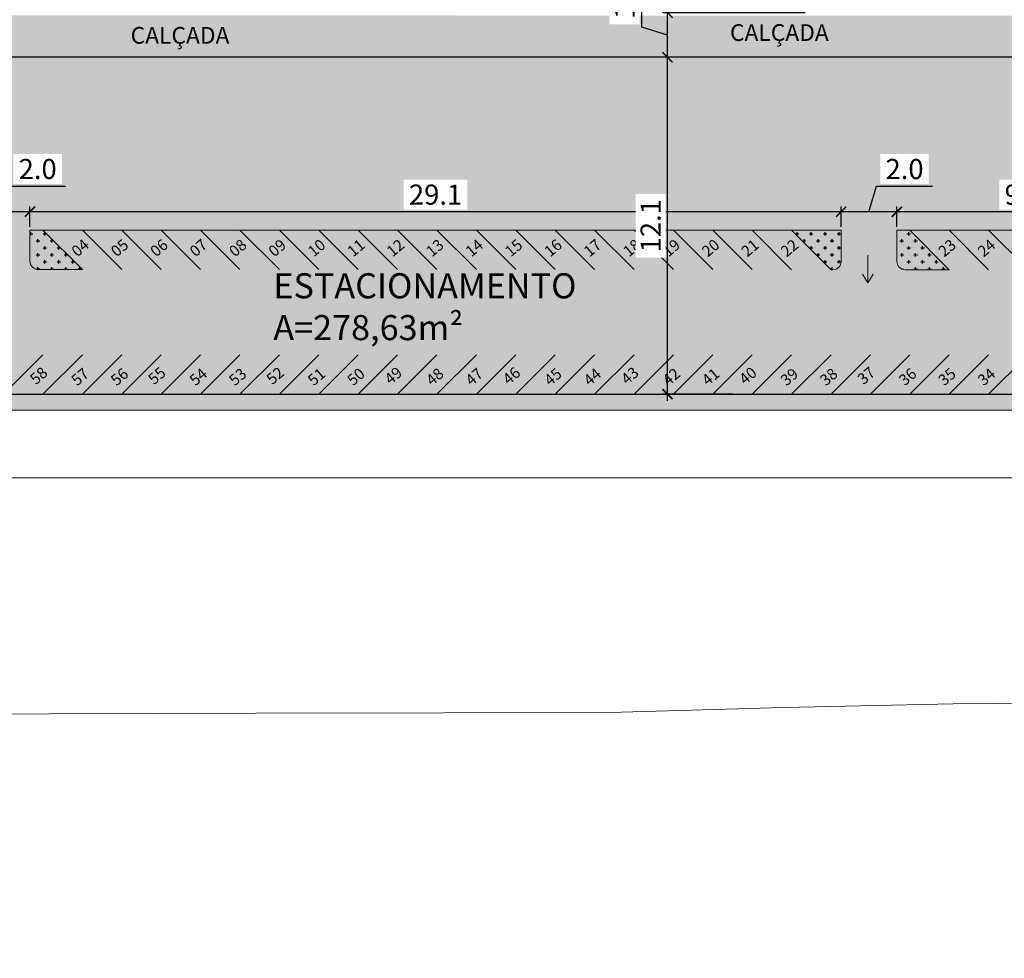
# Model space of a CAD drawing. Units: metres. Extents: x -269424 to 589123, y -261582 to 176329.
# Drawn here: x -180283 to -180248, y 81070 to 81104 of the extents above; entities that cross this region are included whole.
import ezdxf

# ---------------------------------------------------------------- set-up
doc = ezdxf.new("R2010")
doc.units = ezdxf.units.M
doc.header["$LTSCALE"] = 100
doc.header["$MEASUREMENT"] = 0
doc.header["$PDMODE"] = 2
doc.linetypes.add('CONTINUO', pattern=[0])
for name, color, linetype, lineweight in [('ARQ_COB_V01', 6, 'Continuous', 9), ('ARQ_PIS_CAL', 7, 'Continuous', 9), ('ARQ_PIS_PAG', 1, 'Continuous', 18), ('ARQ_SMB_GER', 40, 'Continuous', 9), ('ARQ_TXT_ESP', 7, 'Continuous', 9), ('COTA', 7, 'Continuous', 13), ('Escritura', 1, 'Continuous', 9)]:
    doc.layers.add(name, color=color, linetype=linetype, lineweight=lineweight)
for name, color, linetype in [('ARQ_CTA_GER', 10, 'CONTINUO'), ('ARQ_PIS_HTC', 253, 'Continuous'), ('ARQ_TXT_GER', 7, 'Continuous'), ('ARQ_VEG_HTC', 74, 'Continuous')]:
    doc.layers.add(name, color=color, linetype=linetype)
doc.styles.add('ARIAL', font='arial.ttf')
doc.styles.add('STYLE4', font='swissel.ttf', dxfattribs={"height": 0.72})
doc.dimstyles.new('COTA 1-500', dxfattribs={"dimscale": 30.48, "dimtxt": 0.72, "dimasz": 0.012, "dimexe": 0.006, "dimexo": 0.004, "dimgap": 0.008, "dimtad": 1, "dimdec": 1, "dimzin": 1, "dimdsep": 46, "dimtxsty": 'STYLE4', "dimblk": 'ARCHTICK', "dimcen": 0.012, "dimdle": 0.008, "dimclrd": 12, "dimclre": 12, "dimclrt": 7, "dimadec": 3, "dimazin": 0, "dimtfac": 1, "dimtdec": 1, "dimtmove": 0, "dimatfit": 3, "dimldrblk": 'ARCHTICK', "dimfxl": 1.312336, "dimtvp": 1, "dimtfill": 1, "dimtolj": 1, "dimtzin": 0, "dimarcsym": 0})
pattern_1 = [(0, (550.04139, 14.50753), (0.25, 0.25), [0.125, -0.375]), (90, (550.10389, 14.44503), (-0.25, 0.25), [0.125, -0.375])]

# ---------------------------------------------------------------- blocks, each defined once
blk = doc.blocks.new('rua')
at = {"layer": 'ARQ_PIS_HTC', "ltscale": 4}
blk.add_hatch(color=256, dxfattribs=at).paths.add_polyline_path([(-179169.451, 81065.415), (-179168.314, 81066.552, 0.072391), (-179168.258, 81067.6, 0.121489), (-179168.828, 81069.249), (-179170.87, 81071.292), (-179170.724, 81071.292, -0.11733), (-179168.021, 81070.649), (-179157.901, 81065.544), (-179155.649, 81070.008), (-179166.483, 81075.473, 0.073051), (-179172.882, 81077.497), (-179213.053, 81077.497), (-179219.162, 81077.5), (-179219.162, 81074.399), (-179219.14, 81074.399, -0.416071), (-179219.162, 81074.378), (-179219.162, 81071.506), (-179218.954, 81071.298), (-179212.934, 81071.298), (-179212.935, 81069.882), (-179213.297, 81069.882), (-179214.712, 81071.298), (-179218.954, 81071.298), (-179218.399, 81070.742), (-179217.539, 81069.883), (-179217.364, 81067.98, 0.258711), (-179216.818, 81067.178), (-179216.126, 81066.829), (-179217.54, 81065.415), (-179214.813, 81065.415)])
blk.add_lwpolyline([(-179172.882, 81077.497), (-179213.053, 81077.497), (-179219.162, 81077.5), (-179219.162, 81074.399), (-179219.14, 81074.399, -0.416071), (-179219.162, 81074.378), (-179219.162, 81071.511), (-179219.162, 81071.298), (-179212.934, 81071.298), (-179212.935, 81070.182, -0.414175), (-179213.235, 81069.882), (-179213.297, 81069.882), (-179214.712, 81071.298), (-179218.954, 81071.298), (-179218.399, 81070.742), (-179217.539, 81069.883), (-179217.364, 81067.98, 0.258711), (-179216.818, 81067.178), (-179216.126, 81066.829), (-179217.54, 81065.415), (-179214.813, 81065.415), (-179169.451, 81065.415)], format="xyb", dxfattribs=at)
blk = doc.blocks.new('_ArchTick')
at = {"color": 0, "linetype": 'ByBlock', "const_width": 0.15}
blk.add_lwpolyline([(-0.5, -0.5), (0.5, 0.5)], dxfattribs=at)
blk = doc.blocks.new('*D1229')
at = {"layer": 'ARQ_CTA_GER', "color": 12, "lineweight": -2, "ltscale": 4, "transparency": 16777216}
for p, q in [((-180251.57, 81096.51), (-180251.57, 81097.236)), ((-180242.472, 81096.509), (-180242.472, 81097.236)), ((-180242.228, 81097.053), (-180251.814, 81097.053))]:
    blk.add_line(p, q, dxfattribs=at)
at = {"layer": 'Defpoints', "color": 0, "ltscale": 4, "transparency": 16777216}
for p in [(-180251.57, 81097.053), (-180251.57, 81096.388), (-180242.472, 81096.387)]:
    blk.add_point(p, dxfattribs=at)
at = {"layer": 'ARQ_CTA_GER', "color": 12, "lineweight": -2, "ltscale": 4, "transparency": 16777216, "xscale": 0.36576, "yscale": 0.36576, "zscale": 0.36576, "rotation": 180}
blk.add_blockref('_ArchTick', (-180251.57, 81097.053), dxfattribs=at)
at = {"layer": 'ARQ_CTA_GER', "color": 12, "lineweight": -2, "ltscale": 4, "transparency": 16777216, "xscale": 0.36576, "yscale": 0.36576, "zscale": 0.36576}
blk.add_blockref('_ArchTick', (-180242.472, 81097.053), dxfattribs=at)
at = {"layer": 'ARQ_CTA_GER', "color": 7, "ltscale": 4, "transparency": 16777216, "insert": (-180247.021, 81097.667), "char_height": 0.72, "attachment_point": 5, "style": 'STYLE4', "bg_fill": 3, "box_fill_scale": 1.25, "bg_fill_color": 256, "bg_fill_true_color": 13158600, "bg_fill_transparency": 0}
blk.add_mtext('\\A1;9.1', dxfattribs=at)
blk = doc.blocks.new('*D1230')
at = {"layer": 'ARQ_CTA_GER', "color": 12, "lineweight": -2, "ltscale": 4, "transparency": 16777216}
for p, q in [((-180252.57, 81097.053), (-180252.295, 81097.972)), ((-180252.295, 81097.972), (-180250.291, 81097.972)), ((-180253.57, 81096.514), (-180253.57, 81097.236)), ((-180251.57, 81096.51), (-180251.57, 81097.236)), ((-180251.326, 81097.053), (-180253.814, 81097.053))]:
    blk.add_line(p, q, dxfattribs=at)
at = {"layer": 'Defpoints', "color": 0, "ltscale": 4, "transparency": 16777216}
for p in [(-180253.57, 81097.053), (-180253.57, 81096.392), (-180251.57, 81096.388)]:
    blk.add_point(p, dxfattribs=at)
at = {"layer": 'ARQ_CTA_GER', "color": 12, "lineweight": -2, "ltscale": 4, "transparency": 16777216, "xscale": 0.36576, "yscale": 0.36576, "zscale": 0.36576, "rotation": 180}
blk.add_blockref('_ArchTick', (-180253.57, 81097.053), dxfattribs=at)
at = {"layer": 'ARQ_CTA_GER', "color": 12, "lineweight": -2, "ltscale": 4, "transparency": 16777216, "xscale": 0.36576, "yscale": 0.36576, "zscale": 0.36576}
blk.add_blockref('_ArchTick', (-180251.57, 81097.053), dxfattribs=at)
at = {"layer": 'ARQ_CTA_GER', "color": 7, "ltscale": 4, "transparency": 16777216, "insert": (-180251.293, 81098.586), "char_height": 0.72, "attachment_point": 5, "style": 'STYLE4', "bg_fill": 3, "box_fill_scale": 1.25, "bg_fill_color": 256, "bg_fill_true_color": 13158600, "bg_fill_transparency": 0}
blk.add_mtext('\\A1;2.0', dxfattribs=at)
blk = doc.blocks.new('*D1231')
at = {"layer": 'ARQ_CTA_GER', "color": 12, "lineweight": -2, "ltscale": 4, "transparency": 16777216}
for p, q in [((-180282.683, 81096.514), (-180282.683, 81097.236)), ((-180253.57, 81096.514), (-180253.57, 81097.236)), ((-180253.326, 81097.053), (-180282.927, 81097.053))]:
    blk.add_line(p, q, dxfattribs=at)
at = {"layer": 'Defpoints', "color": 0, "ltscale": 4, "transparency": 16777216}
for p in [(-180282.683, 81097.053), (-180282.683, 81096.392), (-180253.57, 81096.392)]:
    blk.add_point(p, dxfattribs=at)
at = {"layer": 'ARQ_CTA_GER', "color": 12, "lineweight": -2, "ltscale": 4, "transparency": 16777216, "xscale": 0.36576, "yscale": 0.36576, "zscale": 0.36576, "rotation": 180}
blk.add_blockref('_ArchTick', (-180282.683, 81097.053), dxfattribs=at)
at = {"layer": 'ARQ_CTA_GER', "color": 12, "lineweight": -2, "ltscale": 4, "transparency": 16777216, "xscale": 0.36576, "yscale": 0.36576, "zscale": 0.36576}
blk.add_blockref('_ArchTick', (-180253.57, 81097.053), dxfattribs=at)
at = {"layer": 'ARQ_CTA_GER', "color": 7, "ltscale": 4, "transparency": 16777216, "insert": (-180268.127, 81097.667), "char_height": 0.72, "attachment_point": 5, "style": 'STYLE4', "bg_fill": 3, "box_fill_scale": 1.25, "bg_fill_color": 256, "bg_fill_true_color": 13158600, "bg_fill_transparency": 0}
blk.add_mtext('\\A1;29.1', dxfattribs=at)
blk = doc.blocks.new('*D1232')
at = {"layer": 'ARQ_CTA_GER', "color": 12, "lineweight": -2, "ltscale": 4, "transparency": 16777216}
for p, q in [((-180283.683, 81097.053), (-180283.408, 81097.972)), ((-180283.408, 81097.972), (-180281.404, 81097.972)), ((-180284.683, 81096.514), (-180284.683, 81097.236)), ((-180282.683, 81096.514), (-180282.683, 81097.236)), ((-180282.439, 81097.053), (-180284.927, 81097.053))]:
    blk.add_line(p, q, dxfattribs=at)
at = {"layer": 'Defpoints', "color": 0, "ltscale": 4, "transparency": 16777216}
for p in [(-180284.683, 81097.053), (-180284.683, 81096.392), (-180282.683, 81096.392)]:
    blk.add_point(p, dxfattribs=at)
at = {"layer": 'ARQ_CTA_GER', "color": 12, "lineweight": -2, "ltscale": 4, "transparency": 16777216, "xscale": 0.36576, "yscale": 0.36576, "zscale": 0.36576, "rotation": 180}
blk.add_blockref('_ArchTick', (-180284.683, 81097.053), dxfattribs=at)
at = {"layer": 'ARQ_CTA_GER', "color": 12, "lineweight": -2, "ltscale": 4, "transparency": 16777216, "xscale": 0.36576, "yscale": 0.36576, "zscale": 0.36576}
blk.add_blockref('_ArchTick', (-180282.683, 81097.053), dxfattribs=at)
at = {"layer": 'ARQ_CTA_GER', "color": 7, "ltscale": 4, "transparency": 16777216, "insert": (-180282.406, 81098.586), "char_height": 0.72, "attachment_point": 5, "style": 'STYLE4', "bg_fill": 3, "box_fill_scale": 1.25, "bg_fill_color": 256, "bg_fill_true_color": 13158600, "bg_fill_transparency": 0}
blk.add_mtext('\\A1;2.0', dxfattribs=at)
blk = doc.blocks.new('*D1238')
at = {"layer": 'ARQ_CTA_GER', "color": 12, "lineweight": -2, "ltscale": 4, "transparency": 16777216}
for p, q in [((-180259.803, 81090.267), (-180259.803, 81102.836)), ((-180257.451, 81102.592), (-180259.986, 81102.592)), ((-180257.451, 81090.511), (-180259.986, 81090.511))]:
    blk.add_line(p, q, dxfattribs=at)
at = {"layer": 'Defpoints', "color": 0, "ltscale": 4, "transparency": 16777216}
for p in [(-180259.803, 81102.592), (-180257.329, 81102.592), (-180257.329, 81090.511)]:
    blk.add_point(p, dxfattribs=at)
at = {"layer": 'ARQ_CTA_GER', "color": 12, "lineweight": -2, "ltscale": 4, "transparency": 16777216, "xscale": 0.36576, "yscale": 0.36576, "zscale": 0.36576}
for p, rotation in [((-180259.803, 81102.592), 90), ((-180259.803, 81090.511), 270)]:
    blk.add_blockref('_ArchTick', p, dxfattribs=dict(at, rotation=rotation))
at = {"layer": 'ARQ_CTA_GER', "color": 7, "ltscale": 4, "transparency": 16777216, "insert": (-180260.408, 81096.551), "char_height": 0.72, "attachment_point": 5, "rotation": 90, "style": 'STYLE4', "bg_fill": 3, "box_fill_scale": 1.25, "bg_fill_color": 256, "bg_fill_true_color": 13158600, "bg_fill_transparency": 0}
blk.add_mtext('\\A1;12.1', dxfattribs=at)
blk = doc.blocks.new('*D1239')
at = {"layer": 'ARQ_CTA_GER', "color": 12, "lineweight": -2, "ltscale": 4, "transparency": 16777216}
for p, q in [((-180260.722, 81103.668), (-180260.722, 81105.627)), ((-180259.803, 81102.348), (-180259.803, 81104.437)), ((-180254.855, 81104.193), (-180259.986, 81104.193)), ((-180259.803, 81103.392), (-180260.722, 81103.668)), ((-180257.451, 81102.592), (-180259.986, 81102.592))]:
    blk.add_line(p, q, dxfattribs=at)
at = {"layer": 'Defpoints', "color": 0, "ltscale": 4, "transparency": 16777216}
for p in [(-180259.803, 81104.193), (-180254.733, 81104.193), (-180257.329, 81102.592)]:
    blk.add_point(p, dxfattribs=at)
at = {"layer": 'ARQ_CTA_GER', "color": 12, "lineweight": -2, "ltscale": 4, "transparency": 16777216, "xscale": 0.36576, "yscale": 0.36576, "zscale": 0.36576}
for p, rotation in [((-180259.803, 81104.193), 90), ((-180259.803, 81102.592), 270)]:
    blk.add_blockref('_ArchTick', p, dxfattribs=dict(at, rotation=rotation))
at = {"layer": 'ARQ_CTA_GER', "color": 7, "ltscale": 4, "transparency": 16777216, "insert": (-180261.335, 81104.647), "char_height": 0.72, "attachment_point": 5, "rotation": 90, "style": 'STYLE4', "bg_fill": 3, "box_fill_scale": 1.25, "bg_fill_color": 256, "bg_fill_true_color": 13158600, "bg_fill_transparency": 0}
blk.add_mtext('\\A1;1.6', dxfattribs=at)

msp = doc.modelspace()

# ---------------------------------------------------------------- hatches: boundary and pattern name
at = {"layer": 'ARQ_PIS_HTC', "ltscale": 4}
msp.add_hatch(color=256, dxfattribs=at).paths.add_polyline_path([(-180241.2, 81090.511), (-180240.062, 81091.648, 0.072391), (-180240.006, 81092.696, 0.121489), (-180240.577, 81094.345), (-180242.619, 81096.387), (-180242.472, 81096.387, -0.11733), (-180239.77, 81095.744), (-180229.649, 81090.639), (-180227.397, 81095.103), (-180238.232, 81100.568, 0.073051), (-180244.631, 81102.592), (-180284.802, 81102.592), (-180290.911, 81102.596), (-180290.911, 81099.495), (-180290.889, 81099.495, -0.416071), (-180290.911, 81099.473), (-180290.911, 81096.601), (-180290.703, 81096.394), (-180284.683, 81096.394), (-180284.683, 81095.278, -0.414175), (-180284.983, 81094.978), (-180285.045, 81094.978), (-180286.461, 81096.394), (-180290.703, 81096.394), (-180290.147, 81095.838), (-180289.288, 81094.978), (-180289.113, 81093.075, 0.258711), (-180288.567, 81092.273), (-180287.874, 81091.925), (-180289.288, 81090.511), (-180286.562, 81090.511)])
at = {"layer": 'ARQ_SMB_GER', "ltscale": 4}
for points in [[(-180399.072, 81109.886), (-180399.235, 81108.386), (-180329.118, 81108.343), (-180325.232, 81104.458), (-180324.274, 81103.547), (-180323.264, 81102.981), (-180322.341, 81102.697), (-180320.082, 81102.596), (-180244.604, 81102.596), (-180241.831, 81101.958), (-180240.325, 81101.46), (-180237.375, 81100.136), (-180227.397, 81095.103), (-180217.605, 81090.216), (-180216.57, 81089.939), (-180206.359, 81089.939), (-180217.029, 81092.339), (-180238.166, 81103.001), (-180239.631, 81103.492), (-180240.731, 81103.762), (-180242.166, 81103.993), (-180243.387, 81104.087), (-180320.862, 81104.104), (-180321.169, 81104.132), (-180321.663, 81104.216), (-180322.145, 81104.349), (-180322.498, 81104.481), (-180323.156, 81104.815), (-180323.655, 81105.159), (-180324.125, 81105.577), (-180325.366, 81106.83), (-180327.606, 81109.091), (-180328.386, 81109.886)], [(-180292.239, 81092.573), (-180292.119, 81096.392), (-180298.041, 81096.394), (-180298.067, 81092.201), (-180298.384, 81091.393), (-180298.628, 81091.097), (-180299.443, 81090.604), (-180300.413, 81090.522), (-180390.27, 81090.522), (-180401.186, 81090.386), (-180401.235, 81089.938), (-180228.253, 81089.939), (-180229.374, 81090.504), (-180289.806, 81090.511), (-180290.677, 81090.558), (-180291.698, 81091.141), (-180292.082, 81091.73)]]:
    msp.add_hatch(color=137, dxfattribs=at).paths.add_polyline_path(points)
at = {"layer": 'ARQ_VEG_HTC', "ltscale": 4}
h = msp.add_hatch(dxfattribs=at)
h.set_pattern_fill('CROSS', color=256)
h.set_pattern_definition(pattern_1)
h.paths.add_polyline_path([(-180282.217, 81096.392), (-180282.683, 81096.392), (-180282.465, 81094.989), (-180280.803, 81094.977)])
h = msp.add_hatch(dxfattribs=at)
h.set_pattern_fill('CROSS', color=256)
h.set_pattern_definition(pattern_1)
h.paths.add_polyline_path([(-180253.572, 81096.389), (-180255.348, 81096.387), (-180253.933, 81094.974), (-180253.571, 81095.275)])
h = msp.add_hatch(dxfattribs=at)
h.set_pattern_fill('CROSS', color=256)
h.set_pattern_definition(pattern_1)
h.paths.add_polyline_path([(-180251.104, 81096.388), (-180251.57, 81096.388), (-180251.353, 81094.985), (-180249.69, 81094.974)])

# ---------------------------------------------------------------- linework, layer by layer
at = {"layer": 'ARQ_PIS_CAL', "linetype": 'Continuous'}
for p, q in [((-180282.683, 81095.278), (-180282.683, 81096.392)), ((-180251.57, 81096.388), (-180242.472, 81096.388)), ((-180251.57, 81096.388), (-180251.57, 81095.274)), ((-180224.575, 81087.507), (-180293.887, 81087.507))]:
    msp.add_line(p, q, dxfattribs=at)
for points in [[(-180282.683, 81096.392), (-180253.57, 81096.392), (-180253.57, 81095.274)], [(-180282.217, 81096.392), (-180280.803, 81094.977), (-180282.383, 81094.977)], [(-180255.347, 81096.389), (-180253.933, 81094.974), (-180253.87, 81094.974)], [(-180251.104, 81096.388), (-180249.69, 81094.974), (-180251.27, 81094.974)], [(-180290.311, 81090.511), (-180286.562, 81090.511), (-180229.455, 81090.511)]]:
    msp.add_lwpolyline(points, dxfattribs=at)
msp.add_arc((-180251.27, 81095.274), 0.3, 179.9937, 269.9937, dxfattribs=at)
for centre, major_axis, start_param, end_param in [((-180282.383, 81095.277), (0.293, 0.062), 2.932425, 4.503222), ((-180253.87, 81095.274), (-0.3, 0.017), 1.62607, 3.196866)]:
    msp.add_ellipse(centre, major_axis=major_axis, ratio=1, start_param=start_param, end_param=end_param, dxfattribs=at)
at = {"layer": 'ARQ_PIS_PAG', "linetype": 'Continuous'}
for p, q in [((-180280.803, 81096.392), (-180279.388, 81094.977)), ((-180279.388, 81096.391), (-180277.974, 81094.977)), ((-180277.974, 81096.391), (-180276.56, 81094.977)), ((-180276.56, 81096.391), (-180275.146, 81094.977)), ((-180275.146, 81096.391), (-180273.732, 81094.977)), ((-180273.731, 81096.391), (-180272.317, 81094.976)), ((-180272.317, 81096.391), (-180270.903, 81094.976)), ((-180270.903, 81096.39), (-180269.489, 81094.976)), ((-180269.489, 81096.39), (-180268.075, 81094.976)), ((-180268.075, 81096.39), (-180266.661, 81094.976)), ((-180266.66, 81096.39), (-180265.246, 81094.976)), ((-180265.246, 81096.39), (-180263.832, 81094.975)), ((-180263.832, 81096.39), (-180262.418, 81094.975)), ((-180262.418, 81096.389), (-180261.004, 81094.975)), ((-180261.004, 81096.389), (-180259.589, 81094.975)), ((-180259.589, 81096.389), (-180258.175, 81094.975)), ((-180258.175, 81096.389), (-180256.761, 81094.975)), ((-180256.761, 81096.389), (-180255.347, 81094.974)), ((-180249.69, 81096.388), (-180248.276, 81094.974)), ((-180248.276, 81096.388), (-180246.862, 81094.974)), ((-180283.632, 81090.51), (-180282.217, 81091.924)), ((-180282.217, 81090.51), (-180280.803, 81091.924)), ((-180280.803, 81090.51), (-180279.389, 81091.924)), ((-180279.389, 81090.51), (-180277.975, 81091.924)), ((-180277.975, 81090.509), (-180276.56, 81091.923)), ((-180276.561, 81090.509), (-180275.146, 81091.923)), ((-180275.146, 81090.509), (-180273.732, 81091.923)), ((-180273.732, 81090.509), (-180272.318, 81091.923)), ((-180272.318, 81090.509), (-180270.904, 81091.923)), ((-180270.904, 81090.509), (-180269.489, 81091.923)), ((-180269.489, 81090.508), (-180268.075, 81091.923)), ((-180268.075, 81090.508), (-180266.661, 81091.922)), ((-180266.661, 81090.508), (-180265.247, 81091.922)), ((-180265.247, 81090.508), (-180263.832, 81091.922)), ((-180263.833, 81090.508), (-180262.418, 81091.922)), ((-180262.418, 81090.508), (-180261.004, 81091.922)), ((-180261.004, 81090.508), (-180259.59, 81091.922)), ((-180259.59, 81090.507), (-180258.176, 81091.921)), ((-180258.176, 81090.507), (-180256.761, 81091.921)), ((-180256.762, 81090.507), (-180255.347, 81091.921)), ((-180255.347, 81090.507), (-180253.933, 81091.921)), ((-180253.933, 81090.507), (-180252.519, 81091.921)), ((-180252.519, 81090.507), (-180251.105, 81091.921)), ((-180251.105, 81090.506), (-180249.69, 81091.92)), ((-180249.69, 81090.506), (-180248.276, 81091.92)), ((-180248.276, 81090.506), (-180246.862, 81091.92))]:
    msp.add_line(p, q, dxfattribs=at)
at = {"layer": 'ARQ_SMB_GER'}
msp.add_line((-180252.61, 81094.5), (-180252.423, 81094.81), dxfattribs=at)
msp.add_lwpolyline([(-180252.61, 81095.5), (-180252.61, 81094.5), (-180252.798, 81094.81)], dxfattribs=at)
at = {"layer": 'COTA', "color": 34}
msp.add_line((-180284.802, 81102.592), (-180244.604, 81102.592), dxfattribs=at)
msp.add_lwpolyline([(-180385.48, 81078.897), (-180375.027, 81078.927), (-180360.42, 81078.927), (-180345.046, 81078.964), (-180329.464, 81078.964), (-180314.233, 81078.995), (-180299.91, 81078.995), (-180290.353, 81079.027), (-180281.996, 81079.045), (-180274.573, 81079.064), (-180267.817, 81079.083), (-180261.461, 81079.102), (-180255.621, 81079.268), (-180249.553, 81079.397), (-180242.894, 81079.453), (-180235.285, 81079.397), (-180226.361, 81079.195), (-180211.944, 81078.578), (-180196.443, 81077.797), (-180180.453, 81076.872)], dxfattribs=at)
at = {"layer": 'Escritura'}
msp.add_lwpolyline([(-180199.921, 81453.012), (-180192.114, 81449.797), (-180168.794, 81433.321), (-180163.122, 81424.614), (-180186.14, 81247.951), (-180166.305, 81222.172), (-180045.287, 81206.403), (-180063.024, 81070.272), (-180203.687, 81089.939), (-180401.242, 81089.938), (-180380.903, 81276.916), (-180343.529, 81429.048)], close=True, dxfattribs=at)

# ---------------------------------------------------------------- block references
at = {"layer": 'ARQ_COB_V01'}
msp.add_blockref('rua', (-1071.749, 25.095), dxfattribs=at)

# ---------------------------------------------------------------- texts
at = {"layer": 'ARQ_TXT_ESP', "char_height": 0.4, "attachment_point": 1, "rotation": 40.0039, "style": 'ARIAL'}
for s, insert in [('07', (-180276.998, 81095.716)), ('04', (-180281.241, 81095.716)), ('05', (-180279.827, 81095.716)), ('06', (-180278.412, 81095.716)), ('08', (-180275.584, 81095.715)), ('09', (-180274.17, 81095.715)), ('10', (-180272.756, 81095.715)), ('11', (-180271.341, 81095.715)), ('12', (-180269.927, 81095.715)), ('13', (-180268.513, 81095.715)), ('14', (-180267.099, 81095.715)), ('15', (-180265.685, 81095.714)), ('16', (-180264.27, 81095.714)), ('17', (-180262.856, 81095.714)), ('18', (-180261.442, 81095.714)), ('19', (-180260.028, 81095.714)), ('20', (-180258.613, 81095.714)), ('21', (-180257.199, 81095.713)), ('22', (-180255.785, 81095.713)), ('23', (-180250.128, 81095.713)), ('24', (-180248.714, 81095.713)), ('37', (-180253.029, 81091.133)), ('58', (-180282.732, 81091.132)), ('57', (-180281.246, 81091.093)), ('56', (-180279.832, 81091.092)), ('55', (-180278.489, 81091.131)), ('54', (-180277.003, 81091.092)), ('53', (-180275.589, 81091.092)), ('52', (-180274.245, 81091.133)), ('51', (-180272.758, 81091.094)), ('50', (-180271.344, 81091.094)), ('49', (-180270.002, 81091.133)), ('48', (-180268.515, 81091.094)), ('47', (-180267.101, 81091.094)), ('46', (-180265.762, 81091.13)), ('45', (-180264.275, 81091.091)), ('44', (-180262.861, 81091.09)), ('43', (-180261.515, 81091.133)), ('42', (-180260.029, 81091.094)), ('41', (-180258.615, 81091.094)), ('40', (-180257.276, 81091.129)), ('39', (-180255.79, 81091.09)), ('38', (-180254.376, 81091.09)), ('36', (-180251.543, 81091.094)), ('35', (-180250.129, 81091.094)), ('34', (-180248.714, 81091.093))]:
    msp.add_mtext(s, dxfattribs=dict(at, insert=insert))
at = {"layer": 'ARQ_TXT_GER', "attachment_point": 1, "rotation": 359.9898, "style": 'ARIAL'}
for s, insert, char_height in [('CALÇADA', (-180279.069, 81103.681, -1616.438), 0.6), ('CALÇADA', (-180257.559, 81103.78, -1616.438), 0.6), ('ESTACIONAMENTO\\PA=278,63m²', (-180273.948, 81094.847), 0.9)]:
    msp.add_mtext(s, dxfattribs=dict(at, insert=insert, char_height=char_height))

# ---------------------------------------------------------------- next in the draw order: dimensions: what is measured, and where the dimension line sits
at = {"layer": 'ARQ_CTA_GER', "ltscale": 4}
dim = msp.add_linear_dim(base=(-180251.57, 81097.053), p1=(-180242.472, 81096.387), p2=(-180251.57, 81096.388), dimstyle='COTA 1-500', dxfattribs=at)
dim.commit()
dim.dimension.update_dxf_attribs({"geometry": '*D1229', "text_midpoint": (-180247.021, 81097.667)})

# ---------------------------------------------------------------- next in the draw order: dimensions: what is measured, and where the dimension line sits
dim = msp.add_linear_dim(base=(-180253.57, 81097.053), p1=(-180251.57, 81096.388), p2=(-180253.57, 81096.392), dimstyle='COTA 1-500', override={"dimtmove": 1}, dxfattribs=at)
dim.commit()
dim.dimension.update_dxf_attribs({"geometry": '*D1230', "text_midpoint": (-180252.051, 81098.586)})

# ---------------------------------------------------------------- next in the draw order: dimensions: what is measured, and where the dimension line sits
dim = msp.add_linear_dim(base=(-180282.683, 81097.053), p1=(-180253.57, 81096.392), p2=(-180282.683, 81096.392), dimstyle='COTA 1-500', override={"dimtmove": 1}, dxfattribs=at)
dim.commit()
dim.dimension.update_dxf_attribs({"geometry": '*D1231', "text_midpoint": (-180268.127, 81097.667)})

# ---------------------------------------------------------------- next in the draw order: dimensions: what is measured, and where the dimension line sits
dim = msp.add_linear_dim(base=(-180259.803, 81102.592), p1=(-180257.329, 81090.511), p2=(-180257.329, 81102.592), angle=90, dimstyle='COTA 1-500', dxfattribs=at)
dim.commit()
dim.dimension.update_dxf_attribs({"geometry": '*D1238', "text_midpoint": (-180260.408, 81096.551)})
dim = msp.add_linear_dim(base=(-180284.683, 81097.053), p1=(-180282.683, 81096.392), p2=(-180284.683, 81096.392), dimstyle='COTA 1-500', override={"dimtmove": 1}, dxfattribs=at)
dim.commit()
dim.dimension.update_dxf_attribs({"geometry": '*D1232', "text_midpoint": (-180283.164, 81098.586)})

# ---------------------------------------------------------------- next in the draw order: dimensions: what is measured, and where the dimension line sits
dim = msp.add_linear_dim(base=(-180259.803, 81104.193), p1=(-180257.329, 81102.592), p2=(-180254.733, 81104.193), angle=90, dimstyle='COTA 1-500', override={"dimtmove": 1}, dxfattribs=at)
dim.commit()
dim.dimension.update_dxf_attribs({"geometry": '*D1239', "text_midpoint": (-180261.335, 81103.912)})

doc.saveas('drawing.dxf')
